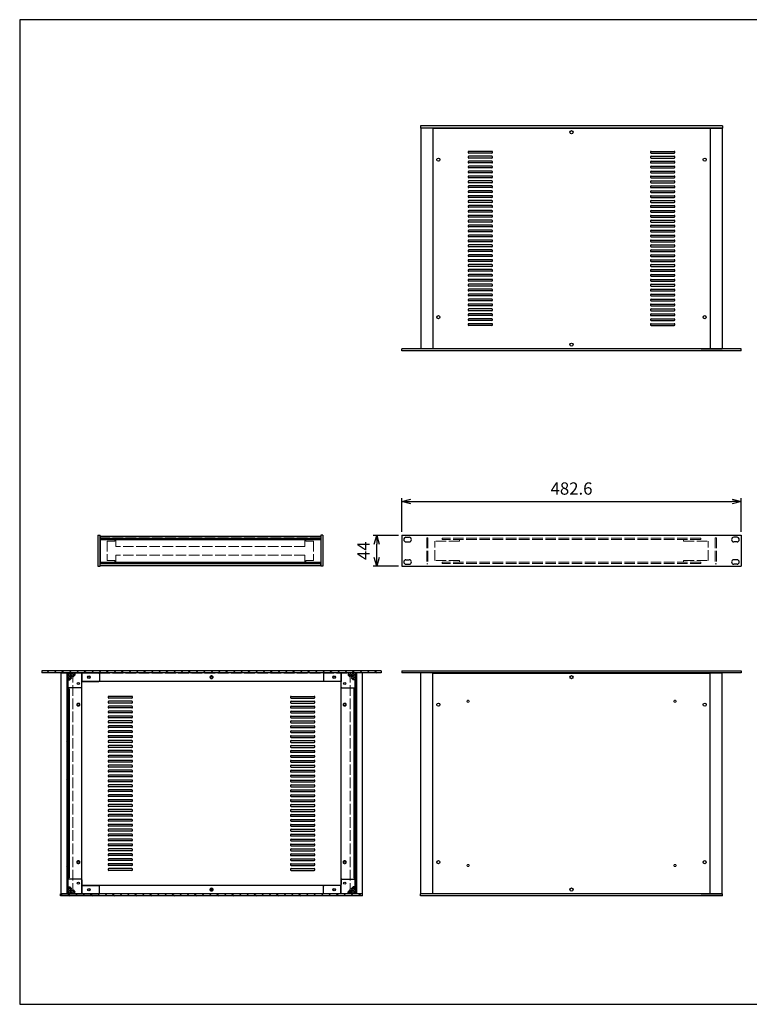
# Model space of a CAD drawing. Units: millimetres. Extents: x 0 to 2015, y 0 to 1400.
# Drawn here: x 0 to 1038, y 0 to 1400 of the extents above; entities that cross this region are included whole.
import ezdxf

# ---------------------------------------------------------------- set-up
doc = ezdxf.new("R2010")
doc.units = ezdxf.units.MM
doc.header["$LTSCALE"] = 5
doc.linetypes.add('AM_ISO02W050x2', pattern=[3.75, 3, -0.75])
for name, color, linetype, lineweight in [('AM_5', 3, 'Continuous', 25), ('AM_8', 1, 'Continuous', 25), ('側板', 7, 'Continuous', 25), ('側板0', 7, 'AM_ISO02W050x2', 13), ('固定金具', 6, 'Continuous', 25), ('固定金具0', 6, 'AM_ISO02W050x2', 13), ('天板', 3, 'Continuous', 25), ('天板0', 3, 'AM_ISO02W050x2', 13), ('底板', 4, 'Continuous', 25), ('底板0', 4, 'AM_ISO02W050x2', 13), ('底板2', 6, 'AM_ISO02W050x2', 13), ('ﾌﾚｰﾑ', 2, 'Continuous', 25), ('ﾌﾚｰﾑ0', 2, 'AM_ISO02W050x2', 13), ('ﾌﾛﾝﾄﾊﾟﾈﾙ', 7, 'Continuous', 25), ('ﾌﾛﾝﾄﾊﾟﾈﾙ0', 7, 'AM_ISO02W050x2', 13), ('ﾘﾔﾊﾟﾈﾙ', 5, 'Continuous', 25), ('ﾘﾔﾊﾟﾈﾙ0', 5, 'AM_ISO02W050x2', 13)]:
    doc.layers.add(name, color=color, linetype=linetype, lineweight=lineweight)
doc.styles.get("Standard").update_dxf_attribs({"font": 'ISOCP.SHX', "bigfont": 'EXTFONT.SHX'})
doc.dimstyles.new('AM_ISO$0', dxfattribs={"dimtxt": 3.5, "dimasz": 2.5, "dimexe": 1, "dimexo": 1, "dimgap": 1.5, "dimtad": 1, "dimdsep": 46, "dimtxsty": 'Standard', "dimblk": 'OPEN30', "dimcen": 0, "dimclrd": 256, "dimclre": 256, "dimclrt": 2, "dimadec": 0, "dimazin": 2, "dimtp": 0.1, "dimtm": 0.1, "dimtfac": 0.71, "dimtmove": 0, "dimatfit": 3, "dimldrblk": 'OPEN30', "dimfxl": 0, "dimlwd": -1, "dimlwe": -1, "dimarcsym": 0})
pattern_1 = [(315, (-66.6208, 1140.9024), (-1.767767, -1.767767), []), (225, (-66.6208, 1140.9024), (-1.767767, 1.767767), [])]
pattern_2 = [(315, (-66.6208, 1300.9024), (-1.767767, -1.767767), []), (225, (-66.6208, 1300.9024), (-1.767767, 1.767767), [])]
pattern_3 = [(45, (-66.621, 1140.902), (-8.83883, 8.83883), [])]

# ---------------------------------------------------------------- blocks, each defined once
blk = doc.blocks.new('TK-A3')
for p, q in [((359, 280), (359, 275)), ((359, 275), (403, 275))]:
    blk.add_line(p, q)
blk.add_lwpolyline([(0, 0), (403, 0), (403, 280), (0, 280)], close=True)
at = {"insert": (402.36, 276.11), "char_height": 2.5, "width": 43.0784, "attachment_point": 9}
blk.add_mtext('(文書番号：TY-34)2008.02.08', dxfattribs=at)
blk = doc.blocks.new('_Open30')
at = {"color": 0, "linetype": 'ByBlock', "lineweight": -2}
for p, q in [((-1, 0.27), (0, 0)), ((0, 0), (-1, -0.27)), ((0, 0), (-1, 0))]:
    blk.add_line(p, q, dxfattribs=at)
blk = doc.blocks.new('*D11')
at = {"layer": 'AM_5', "transparency": 16777216}
for p, q in [((539, 666.8), (503, 666.8)), ((508, 635.3), (508, 654.3)), ((539, 622.8), (503, 622.8))]:
    blk.add_line(p, q, dxfattribs=at)
at = {"layer": 'Defpoints', "color": 0, "transparency": 16777216}
for p in [(508, 666.8), (544, 666.8), (544, 622.8)]:
    blk.add_point(p, dxfattribs=at)
at = {"layer": 'AM_5', "transparency": 16777216, "xscale": 12.5, "yscale": 12.5, "zscale": 12.5}
for p, rotation in [((508, 666.8), 90), ((508, 622.8), 270)]:
    blk.add_blockref('_Open30', p, dxfattribs=dict(at, rotation=rotation))
at = {"layer": 'AM_5', "color": 2, "transparency": 16777216, "insert": (491.7, 644.8), "char_height": 17.5, "attachment_point": 5, "rotation": 90}
blk.add_mtext('44', dxfattribs=at)
blk = doc.blocks.new('*D18')
at = {"layer": 'AM_5', "transparency": 16777216}
for p, q in [((544, 671.8), (544, 719.8)), ((556.5, 714.8), (1014.1, 714.8)), ((1026.6, 671.8), (1026.6, 719.8))]:
    blk.add_line(p, q, dxfattribs=at)
at = {"layer": 'Defpoints', "color": 0, "transparency": 16777216}
for p in [(1026.6, 714.8), (544, 666.8), (1026.6, 666.8)]:
    blk.add_point(p, dxfattribs=at)
at = {"layer": 'AM_5', "transparency": 16777216, "xscale": 12.5, "yscale": 12.5, "zscale": 12.5, "rotation": 180}
blk.add_blockref('_Open30', (544, 714.8), dxfattribs=at)
at = {"layer": 'AM_5', "transparency": 16777216, "xscale": 12.5, "yscale": 12.5, "zscale": 12.5}
blk.add_blockref('_Open30', (1026.6, 714.8), dxfattribs=at)
at = {"layer": 'AM_5', "color": 2, "transparency": 16777216, "insert": (785.3, 731.1), "char_height": 17.5, "attachment_point": 5}
blk.add_mtext('482.6', dxfattribs=at)

msp = doc.modelspace()

# ---------------------------------------------------------------- hatches: boundary and pattern name
at = {"layer": 'AM_8'}
h = msp.add_hatch(dxfattribs=at)
h.set_pattern_fill('_U', color=256, scale=7.5, angle=45, style=0, pattern_type=0)
h.set_pattern_definition([(315, (-66.621, 1300.9024), (-5.3033, -5.3033), [])])
h.paths.add_polyline_path([(31.683, 474.126), (514.283, 474.126), (514.283, 471.126), (31.683, 471.126)])
h = msp.add_hatch(dxfattribs=at)
h.set_pattern_fill('_U', color=256, scale=12.5, angle=45, style=0, pattern_type=0)
h.set_pattern_definition(pattern_3)
h.paths.add_polyline_path([(66.933, 471.126), (66.933, 157.126), (68.433, 157.126), (68.433, 471.126)])
h = msp.add_hatch(dxfattribs=at)
h.set_pattern_fill('_U', color=256, scale=2.5, angle=45, style=0, double=1, pattern_type=0)
h.set_pattern_definition(pattern_2)
edge = h.paths.add_edge_path()
edge.add_line((78.483, 471.126), (78.483, 468.126))
edge.add_line((78.483, 468.126), (76.033, 465.676))
edge.add_line((76.033, 465.676), (75.233, 465.676))
edge.add_arc((73.933, 465.676), 1.3, 360, 630)
edge.add_line((73.933, 464.376), (73.933, 463.576))
edge.add_line((73.933, 463.576), (71.483, 461.126))
edge.add_line((71.483, 461.126), (68.483, 461.126))
edge.add_line((68.483, 461.126), (68.483, 471.126))
edge.add_line((68.483, 471.126), (78.483, 471.126))
h = msp.add_hatch(dxfattribs=at)
h.set_pattern_fill('_U', color=256, scale=2.5, angle=45, style=0, double=1, pattern_type=0)
h.set_pattern_definition(pattern_2)
edge = h.paths.add_edge_path()
edge.add_line((469.933, 465.676), (467.483, 468.126))
edge.add_line((467.483, 468.126), (467.483, 471.126))
edge.add_line((467.483, 471.126), (477.483, 471.126))
edge.add_line((477.483, 471.126), (477.483, 461.126))
edge.add_line((477.483, 461.126), (474.483, 461.126))
edge.add_line((474.483, 461.126), (472.033, 463.576))
edge.add_line((472.033, 463.576), (472.033, 464.376))
edge.add_arc((472.033, 465.676), 1.3, 270, 540)
edge.add_line((470.733, 465.676), (469.933, 465.676))
h = msp.add_hatch(dxfattribs=at)
h.set_pattern_fill('_U', color=256, scale=12.5, angle=45, style=0, pattern_type=0)
h.set_pattern_definition(pattern_3)
h.paths.add_polyline_path([(479.033, 157.126), (479.033, 471.126), (477.533, 471.126), (477.533, 157.126)])
h = msp.add_hatch(dxfattribs=at)
h.set_pattern_fill('_U', color=256, scale=7.5, angle=45, style=0, pattern_type=0)
h.set_pattern_definition([(315, (-66.621, 1140.9024), (-5.3033, -5.3033), [])])
h.paths.add_polyline_path([(57.983, 157.126), (58.483, 157.126), (433.483, 157.126), (457.483, 157.126), (487.983, 157.126), (487.983, 154.126), (57.983, 154.126)])
h = msp.add_hatch(dxfattribs=at)
h.set_pattern_fill('_U', color=256, scale=2.5, angle=45, style=0, double=1, pattern_type=0)
h.set_pattern_definition(pattern_1)
edge = h.paths.add_edge_path()
edge.add_line((71.483, 167.126), (73.933, 164.676))
edge.add_line((73.933, 164.676), (73.933, 163.876))
edge.add_arc((73.933, 162.576), 1.3, 90, 360)
edge.add_line((75.233, 162.576), (76.033, 162.576))
edge.add_line((76.033, 162.576), (78.483, 160.126))
edge.add_line((78.483, 160.126), (78.483, 157.126))
edge.add_line((78.483, 157.126), (68.483, 157.126))
edge.add_line((68.483, 157.126), (68.483, 167.126))
edge.add_line((68.483, 167.126), (71.483, 167.126))
h = msp.add_hatch(dxfattribs=at)
h.set_pattern_fill('_U', color=256, scale=2.5, angle=45, style=0, double=1, pattern_type=0)
h.set_pattern_definition(pattern_1)
edge = h.paths.add_edge_path()
edge.add_arc((472.033, 162.576), 1.3, 180, 450)
edge.add_line((472.033, 163.876), (472.033, 164.676))
edge.add_line((472.033, 164.676), (474.483, 167.126))
edge.add_line((474.483, 167.126), (477.483, 167.126))
edge.add_line((477.483, 167.126), (477.483, 157.126))
edge.add_line((477.483, 157.126), (467.483, 157.126))
edge.add_line((467.483, 157.126), (467.483, 160.126))
edge.add_line((467.483, 160.126), (469.933, 162.576))
edge.add_line((469.933, 162.576), (470.733, 162.576))

# ---------------------------------------------------------------- linework, layer by layer
at = {"layer": '側板'}
for p, q in [((66.933, 471.126), (66.933, 157.126)), ((66.933, 471.126), (68.433, 471.126)), ((68.433, 471.126), (68.433, 157.126)), ((477.533, 471.126), (477.533, 157.126)), ((479.033, 471.126), (477.533, 471.126)), ((479.033, 471.126), (479.033, 157.126)), ((66.933, 157.126), (68.433, 157.126)), ((479.033, 157.126), (477.533, 157.126))]:
    msp.add_line(p, q, dxfattribs=at)
at = {"layer": '側板0'}
for p, q in [((428.323, 663.345), (114.323, 663.345)), ((428.323, 626.345), (114.323, 626.345))]:
    msp.add_line(p, q, dxfattribs=at)
at = {"layer": '固定金具'}
for p, q in [((114.323, 628.945), (114.323, 660.745)), ((68.483, 451.126), (68.483, 471.126)), ((68.483, 471.126), (112.483, 471.126)), ((71.483, 461.126), (73.933, 463.576)), ((73.933, 464.376), (73.933, 463.576)), ((75.233, 465.676), (76.033, 465.676)), ((76.033, 465.676), (78.483, 468.126)), ((78.483, 471.126), (78.483, 468.126)), ((113.483, 470.126), (113.483, 460.126)), ((432.483, 470.126), (432.483, 460.126)), ((477.483, 471.126), (433.483, 471.126)), ((467.483, 471.126), (467.483, 468.126)), ((469.933, 465.676), (467.483, 468.126)), ((470.733, 465.676), (469.933, 465.676)), ((472.033, 464.376), (472.033, 463.576)), ((474.483, 461.126), (472.033, 463.576)), ((477.483, 451.126), (477.483, 471.126)), ((68.483, 461.126), (71.483, 461.126)), ((87.483, 450.126), (69.483, 450.126)), ((88.483, 451.126), (88.483, 458.126)), ((89.483, 459.126), (112.483, 459.126)), ((456.483, 459.126), (433.483, 459.126)), ((457.483, 451.126), (457.483, 458.126)), ((458.483, 450.126), (476.483, 450.126)), ((477.483, 461.126), (474.483, 461.126)), ((68.483, 177.126), (68.483, 157.126)), ((87.483, 178.126), (69.483, 178.126)), ((88.483, 177.126), (88.483, 170.126)), ((89.483, 169.126), (112.483, 169.126)), ((113.483, 158.126), (113.483, 168.126)), ((432.483, 158.126), (432.483, 168.126)), ((456.483, 169.126), (433.483, 169.126)), ((457.483, 177.126), (457.483, 170.126)), ((458.483, 178.126), (476.483, 178.126)), ((477.483, 177.126), (477.483, 157.126)), ((68.483, 167.126), (71.483, 167.126)), ((68.483, 157.126), (112.483, 157.126)), ((71.483, 167.126), (73.933, 164.676)), ((73.933, 163.876), (73.933, 164.676)), ((75.233, 162.576), (76.033, 162.576)), ((76.033, 162.576), (78.483, 160.126)), ((78.483, 157.126), (78.483, 160.126)), ((477.483, 157.126), (433.483, 157.126)), ((469.933, 162.576), (467.483, 160.126)), ((467.483, 157.126), (467.483, 160.126)), ((470.733, 162.576), (469.933, 162.576)), ((474.483, 167.126), (472.033, 164.676)), ((472.033, 163.876), (472.033, 164.676)), ((477.483, 167.126), (474.483, 167.126))]:
    msp.add_line(p, q, dxfattribs=at)
for centre in [(98.483, 465.126), (447.483, 465.126), (83.483, 456.126), (462.483, 456.126), (83.483, 172.126), (462.483, 172.126), (98.483, 163.126), (447.483, 163.126)]:
    msp.add_circle(centre, 1.5, dxfattribs=at)
for centre, radius, start, end in [((73.933, 465.676), 1.3, 0, 270), ((112.483, 470.126), 1, 0, 90), ((433.483, 470.126), 1, 90, 180), ((472.033, 465.676), 1.3, 270, 180), ((69.483, 451.126), 1, 180, 270), ((87.483, 451.126), 1, 270, 0), ((89.483, 458.126), 1, 90, 180), ((112.483, 460.126), 1, 270, 0), ((433.483, 460.126), 1, 180, 270), ((456.483, 458.126), 1, 0, 90), ((458.483, 451.126), 1, 180, 270), ((476.483, 451.126), 1, 270, 0), ((69.483, 177.126), 1, 90, 180), ((87.483, 177.126), 1, 0, 90), ((89.483, 170.126), 1, 180, 270), ((112.483, 168.126), 1, 0, 90), ((433.483, 168.126), 1, 90, 180), ((456.483, 170.126), 1, 270, 0), ((458.483, 177.126), 1, 90, 180), ((476.483, 177.126), 1, 0, 90), ((73.933, 162.576), 1.3, 90, 0), ((112.483, 158.126), 1, 270, 0), ((433.483, 158.126), 1, 180, 270), ((472.033, 162.576), 1.3, 180, 90)]:
    msp.add_arc(centre, radius, start, end, dxfattribs=at)
at = {"layer": '固定金具0'}
for p, q in [((135.323, 658.745), (124.323, 658.745)), ((124.323, 658.745), (124.323, 630.945)), ((135.323, 660.745), (135.323, 658.745)), ((407.323, 660.745), (407.323, 658.745)), ((407.323, 658.745), (418.323, 658.745)), ((418.323, 658.745), (418.323, 630.945)), ((590.767, 630.945), (590.767, 658.745)), ((625.767, 658.745), (590.767, 658.745)), ((625.767, 658.745), (625.767, 660.745)), ((944.767, 658.745), (944.767, 660.745)), ((944.767, 658.745), (979.767, 658.745)), ((979.767, 630.945), (979.767, 658.745)), ((135.323, 630.945), (124.323, 630.945)), ((135.323, 628.945), (135.323, 630.945)), ((407.323, 628.945), (407.323, 630.945)), ((407.323, 630.945), (418.323, 630.945)), ((625.767, 630.945), (590.767, 630.945)), ((625.767, 630.945), (625.767, 628.945)), ((944.767, 630.945), (944.767, 628.945)), ((944.767, 630.945), (979.767, 630.945))]:
    msp.add_line(p, q, dxfattribs=at)
at = {"layer": '天板'}
for p, q in [((588.017, 1245.75), (982.517, 1245.75)), ((588.017, 1245.75), (588.017, 932.25)), ((982.517, 1245.75), (982.517, 932.25)), ((671.767, 1212.75), (639.267, 1212.75)), ((671.767, 1210.25), (639.267, 1210.25)), ((671.767, 1205.75), (639.267, 1205.75)), ((898.767, 1212.75), (931.267, 1212.75)), ((898.767, 1210.25), (931.267, 1210.25)), ((898.767, 1205.75), (931.267, 1205.75)), ((671.767, 1203.25), (639.267, 1203.25)), ((671.767, 1198.75), (639.267, 1198.75)), ((671.767, 1196.25), (639.267, 1196.25)), ((671.767, 1191.75), (639.267, 1191.75)), ((898.767, 1203.25), (931.267, 1203.25)), ((898.767, 1198.75), (931.267, 1198.75)), ((898.767, 1196.25), (931.267, 1196.25)), ((898.767, 1191.75), (931.267, 1191.75)), ((671.767, 1189.25), (639.267, 1189.25)), ((671.767, 1184.75), (639.267, 1184.75)), ((671.767, 1182.25), (639.267, 1182.25)), ((671.767, 1177.75), (639.267, 1177.75)), ((898.767, 1189.25), (931.267, 1189.25)), ((898.767, 1184.75), (931.267, 1184.75)), ((898.767, 1182.25), (931.267, 1182.25)), ((898.767, 1177.75), (931.267, 1177.75)), ((671.767, 1175.25), (639.267, 1175.25)), ((671.767, 1170.75), (639.267, 1170.75)), ((671.767, 1168.25), (639.267, 1168.25)), ((671.767, 1163.75), (639.267, 1163.75)), ((898.767, 1175.25), (931.267, 1175.25)), ((898.767, 1170.75), (931.267, 1170.75)), ((898.767, 1168.25), (931.267, 1168.25)), ((898.767, 1163.75), (931.267, 1163.75)), ((671.767, 1161.25), (639.267, 1161.25)), ((671.767, 1156.75), (639.267, 1156.75)), ((671.767, 1154.25), (639.267, 1154.25)), ((671.767, 1149.75), (639.267, 1149.75)), ((898.767, 1161.25), (931.267, 1161.25)), ((898.767, 1156.75), (931.267, 1156.75)), ((898.767, 1154.25), (931.267, 1154.25)), ((898.767, 1149.75), (931.267, 1149.75)), ((671.767, 1147.25), (639.267, 1147.25)), ((671.767, 1142.75), (639.267, 1142.75)), ((671.767, 1140.25), (639.267, 1140.25)), ((671.767, 1135.75), (639.267, 1135.75)), ((898.767, 1147.25), (931.267, 1147.25)), ((898.767, 1142.75), (931.267, 1142.75)), ((898.767, 1140.25), (931.267, 1140.25)), ((898.767, 1135.75), (931.267, 1135.75)), ((671.767, 1133.25), (639.267, 1133.25)), ((671.767, 1128.75), (639.267, 1128.75)), ((671.767, 1126.25), (639.267, 1126.25)), ((671.767, 1121.75), (639.267, 1121.75)), ((898.767, 1133.25), (931.267, 1133.25)), ((898.767, 1128.75), (931.267, 1128.75)), ((898.767, 1126.25), (931.267, 1126.25)), ((898.767, 1121.75), (931.267, 1121.75)), ((671.767, 1119.25), (639.267, 1119.25)), ((671.767, 1114.75), (639.267, 1114.75)), ((671.767, 1112.25), (639.267, 1112.25)), ((671.767, 1107.75), (639.267, 1107.75)), ((898.767, 1119.25), (931.267, 1119.25)), ((898.767, 1114.75), (931.267, 1114.75)), ((898.767, 1112.25), (931.267, 1112.25)), ((898.767, 1107.75), (931.267, 1107.75)), ((671.767, 1105.25), (639.267, 1105.25)), ((671.767, 1100.75), (639.267, 1100.75)), ((671.767, 1098.25), (639.267, 1098.25)), ((671.767, 1093.75), (639.267, 1093.75)), ((898.767, 1105.25), (931.267, 1105.25)), ((898.767, 1100.75), (931.267, 1100.75)), ((898.767, 1098.25), (931.267, 1098.25)), ((898.767, 1093.75), (931.267, 1093.75)), ((671.767, 1091.25), (639.267, 1091.25)), ((671.767, 1086.75), (639.267, 1086.75)), ((671.767, 1084.25), (639.267, 1084.25)), ((671.767, 1079.75), (639.267, 1079.75)), ((898.767, 1091.25), (931.267, 1091.25)), ((898.767, 1086.75), (931.267, 1086.75)), ((898.767, 1084.25), (931.267, 1084.25)), ((898.767, 1079.75), (931.267, 1079.75)), ((671.767, 1077.25), (639.267, 1077.25)), ((671.767, 1072.75), (639.267, 1072.75)), ((671.767, 1070.25), (639.267, 1070.25)), ((671.767, 1065.75), (639.267, 1065.75)), ((898.767, 1077.25), (931.267, 1077.25)), ((898.767, 1072.75), (931.267, 1072.75)), ((898.767, 1070.25), (931.267, 1070.25)), ((898.767, 1065.75), (931.267, 1065.75)), ((671.767, 1063.25), (639.267, 1063.25)), ((671.767, 1058.75), (639.267, 1058.75)), ((671.767, 1056.25), (639.267, 1056.25)), ((671.767, 1051.75), (639.267, 1051.75)), ((898.767, 1063.25), (931.267, 1063.25)), ((898.767, 1058.75), (931.267, 1058.75)), ((898.767, 1056.25), (931.267, 1056.25)), ((898.767, 1051.75), (931.267, 1051.75)), ((671.767, 1049.25), (639.267, 1049.25)), ((671.767, 1044.75), (639.267, 1044.75)), ((671.767, 1042.25), (639.267, 1042.25)), ((671.767, 1037.75), (639.267, 1037.75)), ((898.767, 1049.25), (931.267, 1049.25)), ((898.767, 1044.75), (931.267, 1044.75)), ((898.767, 1042.25), (931.267, 1042.25)), ((898.767, 1037.75), (931.267, 1037.75)), ((671.767, 1035.25), (639.267, 1035.25)), ((671.767, 1030.75), (639.267, 1030.75)), ((671.767, 1028.25), (639.267, 1028.25)), ((671.767, 1023.75), (639.267, 1023.75)), ((898.767, 1035.25), (931.267, 1035.25)), ((898.767, 1030.75), (931.267, 1030.75)), ((898.767, 1028.25), (931.267, 1028.25)), ((898.767, 1023.75), (931.267, 1023.75)), ((671.767, 1021.25), (639.267, 1021.25)), ((671.767, 1016.75), (639.267, 1016.75)), ((671.767, 1014.25), (639.267, 1014.25)), ((671.767, 1009.75), (639.267, 1009.75)), ((898.767, 1021.25), (931.267, 1021.25)), ((898.767, 1016.75), (931.267, 1016.75)), ((898.767, 1014.25), (931.267, 1014.25)), ((898.767, 1009.75), (931.267, 1009.75)), ((671.767, 1007.25), (639.267, 1007.25)), ((671.767, 1002.75), (639.267, 1002.75)), ((671.767, 1000.25), (639.267, 1000.25)), ((671.767, 995.75), (639.267, 995.75)), ((898.767, 1007.25), (931.267, 1007.25)), ((898.767, 1002.75), (931.267, 1002.75)), ((898.767, 1000.25), (931.267, 1000.25)), ((898.767, 995.75), (931.267, 995.75)), ((671.767, 993.25), (639.267, 993.25)), ((671.767, 988.75), (639.267, 988.75)), ((671.767, 986.25), (639.267, 986.25)), ((671.767, 981.75), (639.267, 981.75)), ((898.767, 993.25), (931.267, 993.25)), ((898.767, 988.75), (931.267, 988.75)), ((898.767, 986.25), (931.267, 986.25)), ((898.767, 981.75), (931.267, 981.75)), ((671.767, 979.25), (639.267, 979.25)), ((671.767, 974.75), (639.267, 974.75)), ((671.767, 972.25), (639.267, 972.25)), ((671.767, 967.75), (639.267, 967.75)), ((898.767, 979.25), (931.267, 979.25)), ((898.767, 974.75), (931.267, 974.75)), ((898.767, 972.25), (931.267, 972.25)), ((898.767, 967.75), (931.267, 967.75)), ((671.767, 965.25), (639.267, 965.25)), ((898.767, 965.25), (931.267, 965.25)), ((588.017, 932.25), (982.517, 932.25)), ((159.483, 437.876), (126.983, 437.876)), ((159.483, 435.376), (126.983, 435.376)), ((386.483, 437.876), (418.983, 437.876)), ((386.483, 435.376), (418.983, 435.376)), ((159.483, 430.876), (126.983, 430.876)), ((159.483, 428.376), (126.983, 428.376)), ((159.483, 423.876), (126.983, 423.876)), ((159.483, 421.376), (126.983, 421.376)), ((386.483, 430.876), (418.983, 430.876)), ((386.483, 428.376), (418.983, 428.376)), ((386.483, 423.876), (418.983, 423.876)), ((386.483, 421.376), (418.983, 421.376)), ((159.483, 416.876), (126.983, 416.876)), ((159.483, 414.376), (126.983, 414.376)), ((159.483, 409.876), (126.983, 409.876)), ((159.483, 407.376), (126.983, 407.376)), ((386.483, 416.876), (418.983, 416.876)), ((386.483, 414.376), (418.983, 414.376)), ((386.483, 409.876), (418.983, 409.876)), ((386.483, 407.376), (418.983, 407.376)), ((159.483, 402.876), (126.983, 402.876)), ((159.483, 400.376), (126.983, 400.376)), ((159.483, 395.876), (126.983, 395.876)), ((159.483, 393.376), (126.983, 393.376)), ((386.483, 402.876), (418.983, 402.876)), ((386.483, 400.376), (418.983, 400.376)), ((386.483, 395.876), (418.983, 395.876)), ((386.483, 393.376), (418.983, 393.376)), ((159.483, 388.876), (126.983, 388.876)), ((159.483, 386.376), (126.983, 386.376)), ((159.483, 381.876), (126.983, 381.876)), ((159.483, 379.376), (126.983, 379.376)), ((386.483, 388.876), (418.983, 388.876)), ((386.483, 386.376), (418.983, 386.376)), ((386.483, 381.876), (418.983, 381.876)), ((386.483, 379.376), (418.983, 379.376)), ((159.483, 374.876), (126.983, 374.876)), ((159.483, 372.376), (126.983, 372.376)), ((159.483, 367.876), (126.983, 367.876)), ((159.483, 365.376), (126.983, 365.376)), ((386.483, 374.876), (418.983, 374.876)), ((386.483, 372.376), (418.983, 372.376)), ((386.483, 367.876), (418.983, 367.876)), ((386.483, 365.376), (418.983, 365.376)), ((159.483, 360.876), (126.983, 360.876)), ((159.483, 358.376), (126.983, 358.376)), ((159.483, 353.876), (126.983, 353.876)), ((159.483, 351.376), (126.983, 351.376)), ((386.483, 360.876), (418.983, 360.876)), ((386.483, 358.376), (418.983, 358.376)), ((386.483, 353.876), (418.983, 353.876)), ((386.483, 351.376), (418.983, 351.376)), ((159.483, 346.876), (126.983, 346.876)), ((159.483, 344.376), (126.983, 344.376)), ((159.483, 339.876), (126.983, 339.876)), ((159.483, 337.376), (126.983, 337.376)), ((386.483, 346.876), (418.983, 346.876)), ((386.483, 344.376), (418.983, 344.376)), ((386.483, 339.876), (418.983, 339.876)), ((386.483, 337.376), (418.983, 337.376)), ((159.483, 332.876), (126.983, 332.876)), ((159.483, 330.376), (126.983, 330.376)), ((159.483, 325.876), (126.983, 325.876)), ((159.483, 323.376), (126.983, 323.376)), ((386.483, 332.876), (418.983, 332.876)), ((386.483, 330.376), (418.983, 330.376)), ((386.483, 325.876), (418.983, 325.876)), ((386.483, 323.376), (418.983, 323.376)), ((159.483, 318.876), (126.983, 318.876)), ((159.483, 316.376), (126.983, 316.376)), ((159.483, 311.876), (126.983, 311.876)), ((159.483, 309.376), (126.983, 309.376)), ((386.483, 318.876), (418.983, 318.876)), ((386.483, 316.376), (418.983, 316.376)), ((386.483, 311.876), (418.983, 311.876)), ((386.483, 309.376), (418.983, 309.376)), ((159.483, 304.876), (126.983, 304.876)), ((159.483, 302.376), (126.983, 302.376)), ((159.483, 297.876), (126.983, 297.876)), ((159.483, 295.376), (126.983, 295.376)), ((386.483, 304.876), (418.983, 304.876)), ((386.483, 302.376), (418.983, 302.376)), ((386.483, 297.876), (418.983, 297.876)), ((386.483, 295.376), (418.983, 295.376)), ((159.483, 290.876), (126.983, 290.876)), ((159.483, 288.376), (126.983, 288.376)), ((159.483, 283.876), (126.983, 283.876)), ((159.483, 281.376), (126.983, 281.376)), ((386.483, 290.876), (418.983, 290.876)), ((386.483, 288.376), (418.983, 288.376)), ((386.483, 283.876), (418.983, 283.876)), ((386.483, 281.376), (418.983, 281.376)), ((159.483, 276.876), (126.983, 276.876)), ((159.483, 274.376), (126.983, 274.376)), ((159.483, 269.876), (126.983, 269.876)), ((159.483, 267.376), (126.983, 267.376)), ((386.483, 276.876), (418.983, 276.876)), ((386.483, 274.376), (418.983, 274.376)), ((386.483, 269.876), (418.983, 269.876)), ((386.483, 267.376), (418.983, 267.376)), ((159.483, 262.876), (126.983, 262.876)), ((159.483, 260.376), (126.983, 260.376)), ((159.483, 255.876), (126.983, 255.876)), ((159.483, 253.376), (126.983, 253.376)), ((386.483, 262.876), (418.983, 262.876)), ((386.483, 260.376), (418.983, 260.376)), ((386.483, 255.876), (418.983, 255.876)), ((386.483, 253.376), (418.983, 253.376)), ((159.483, 248.876), (126.983, 248.876)), ((159.483, 246.376), (126.983, 246.376)), ((159.483, 241.876), (126.983, 241.876)), ((159.483, 239.376), (126.983, 239.376)), ((386.483, 248.876), (418.983, 248.876)), ((386.483, 246.376), (418.983, 246.376)), ((386.483, 241.876), (418.983, 241.876)), ((386.483, 239.376), (418.983, 239.376)), ((159.483, 234.876), (126.983, 234.876)), ((159.483, 232.376), (126.983, 232.376)), ((159.483, 227.876), (126.983, 227.876)), ((159.483, 225.376), (126.983, 225.376)), ((386.483, 234.876), (418.983, 234.876)), ((386.483, 232.376), (418.983, 232.376)), ((386.483, 227.876), (418.983, 227.876)), ((386.483, 225.376), (418.983, 225.376)), ((159.483, 220.876), (126.983, 220.876)), ((159.483, 218.376), (126.983, 218.376)), ((159.483, 213.876), (126.983, 213.876)), ((159.483, 211.376), (126.983, 211.376)), ((386.483, 220.876), (418.983, 220.876)), ((386.483, 218.376), (418.983, 218.376)), ((386.483, 213.876), (418.983, 213.876)), ((386.483, 211.376), (418.983, 211.376)), ((159.483, 206.876), (126.983, 206.876)), ((159.483, 204.376), (126.983, 204.376)), ((159.483, 199.876), (126.983, 199.876)), ((159.483, 197.376), (126.983, 197.376)), ((386.483, 206.876), (418.983, 206.876)), ((386.483, 204.376), (418.983, 204.376)), ((386.483, 199.876), (418.983, 199.876)), ((386.483, 197.376), (418.983, 197.376)), ((159.483, 192.876), (126.983, 192.876)), ((159.483, 190.376), (126.983, 190.376)), ((386.483, 192.876), (418.983, 192.876)), ((386.483, 190.376), (418.983, 190.376))]:
    msp.add_line(p, q, dxfattribs=at)
for centre in [(785.267, 1240), (595.766, 1201), (974.767, 1201), (595.766, 977), (974.767, 977), (785.267, 938)]:
    msp.add_circle(centre, 2.25, dxfattribs=at)
for centre, start, end in [((639.267, 1211.5), 90, 270), ((639.267, 1204.5), 90, 270), ((671.767, 1211.5), 270, 90), ((671.767, 1204.5), 270, 90), ((898.767, 1211.5), 90, 270), ((898.767, 1204.5), 90, 270), ((931.267, 1211.5), 270, 90), ((931.267, 1204.5), 270, 90), ((639.267, 1197.5), 90, 270), ((639.267, 1190.5), 90, 270), ((671.767, 1197.5), 270, 90), ((671.767, 1190.5), 270, 90), ((898.767, 1197.5), 90, 270), ((898.767, 1190.5), 90, 270), ((931.267, 1197.5), 270, 90), ((931.267, 1190.5), 270, 90), ((639.267, 1183.5), 90, 270), ((639.267, 1176.5), 90, 270), ((671.767, 1183.5), 270, 90), ((671.767, 1176.5), 270, 90), ((898.767, 1183.5), 90, 270), ((898.767, 1176.5), 90, 270), ((931.267, 1183.5), 270, 90), ((931.267, 1176.5), 270, 90), ((639.267, 1169.5), 90, 270), ((639.267, 1162.5), 90, 270), ((671.767, 1169.5), 270, 90), ((671.767, 1162.5), 270, 90), ((898.767, 1169.5), 90, 270), ((898.767, 1162.5), 90, 270), ((931.267, 1169.5), 270, 90), ((931.267, 1162.5), 270, 90), ((639.267, 1155.5), 90, 270), ((639.267, 1148.5), 90, 270), ((671.767, 1155.5), 270, 90), ((671.767, 1148.5), 270, 90), ((898.767, 1155.5), 90, 270), ((898.767, 1148.5), 90, 270), ((931.267, 1155.5), 270, 90), ((931.267, 1148.5), 270, 90), ((639.267, 1141.5), 90, 270), ((639.267, 1134.5), 90, 270), ((671.767, 1141.5), 270, 90), ((671.767, 1134.5), 270, 90), ((898.767, 1141.5), 90, 270), ((898.767, 1134.5), 90, 270), ((931.267, 1141.5), 270, 90), ((931.267, 1134.5), 270, 90), ((639.267, 1127.5), 90, 270), ((639.267, 1120.5), 90, 270), ((671.767, 1127.5), 270, 90), ((671.767, 1120.5), 270, 90), ((898.767, 1127.5), 90, 270), ((898.767, 1120.5), 90, 270), ((931.267, 1127.5), 270, 90), ((931.267, 1120.5), 270, 90), ((639.267, 1113.5), 90, 270), ((639.267, 1106.5), 90, 270), ((671.767, 1113.5), 270, 90), ((671.767, 1106.5), 270, 90), ((898.767, 1113.5), 90, 270), ((898.767, 1106.5), 90, 270), ((931.267, 1113.5), 270, 90), ((931.267, 1106.5), 270, 90), ((639.267, 1099.5), 90, 270), ((639.267, 1092.5), 90, 270), ((671.767, 1099.5), 270, 90), ((671.767, 1092.5), 270, 90), ((898.767, 1099.5), 90, 270), ((898.767, 1092.5), 90, 270), ((931.267, 1099.5), 270, 90), ((931.267, 1092.5), 270, 90), ((639.267, 1085.5), 90, 270), ((639.267, 1078.5), 90, 270), ((671.767, 1085.5), 270, 90), ((671.767, 1078.5), 270, 90), ((898.767, 1085.5), 90, 270), ((898.767, 1078.5), 90, 270), ((931.267, 1085.5), 270, 90), ((931.267, 1078.5), 270, 90), ((639.267, 1071.5), 90, 270), ((639.267, 1064.5), 90, 270), ((671.767, 1071.5), 270, 90), ((671.767, 1064.5), 270, 90), ((898.767, 1071.5), 90, 270), ((898.767, 1064.5), 90, 270), ((931.267, 1071.5), 270, 90), ((931.267, 1064.5), 270, 90), ((639.267, 1057.5), 90, 270), ((639.267, 1050.5), 90, 270), ((671.767, 1057.5), 270, 90), ((671.767, 1050.5), 270, 90), ((898.767, 1057.5), 90, 270), ((898.767, 1050.5), 90, 270), ((931.267, 1057.5), 270, 90), ((931.267, 1050.5), 270, 90), ((639.267, 1043.5), 90, 270), ((639.267, 1036.5), 90, 270), ((671.767, 1043.5), 270, 90), ((671.767, 1036.5), 270, 90), ((898.767, 1043.5), 90, 270), ((898.767, 1036.5), 90, 270), ((931.267, 1043.5), 270, 90), ((931.267, 1036.5), 270, 90), ((639.267, 1029.5), 90, 270), ((639.267, 1022.5), 90, 270), ((671.767, 1029.5), 270, 90), ((671.767, 1022.5), 270, 90), ((898.767, 1029.5), 90, 270), ((898.767, 1022.5), 90, 270), ((931.267, 1029.5), 270, 90), ((931.267, 1022.5), 270, 90), ((639.267, 1015.5), 90, 270), ((639.267, 1008.5), 90, 270), ((671.767, 1015.5), 270, 90), ((671.767, 1008.5), 270, 90), ((898.767, 1015.5), 90, 270), ((898.767, 1008.5), 90, 270), ((931.267, 1015.5), 270, 90), ((931.267, 1008.5), 270, 90), ((639.267, 1001.5), 90, 270), ((639.267, 994.5), 90, 270), ((671.767, 1001.5), 270, 90), ((671.767, 994.5), 270, 90), ((898.767, 1001.5), 90, 270), ((898.767, 994.5), 90, 270), ((931.267, 1001.5), 270, 90), ((931.267, 994.5), 270, 90), ((639.267, 987.5), 90, 270), ((639.267, 980.5), 90, 270), ((671.767, 987.5), 270, 90), ((671.767, 980.5), 270, 90), ((898.767, 987.5), 90, 270), ((898.767, 980.5), 90, 270), ((931.267, 987.5), 270, 90), ((931.267, 980.5), 270, 90), ((639.267, 973.5), 90, 270), ((639.267, 966.5), 90, 270), ((671.767, 973.5), 270, 90), ((671.767, 966.5), 270, 90), ((898.767, 973.5), 90, 270), ((898.767, 966.5), 90, 270), ((931.267, 973.5), 270, 90), ((931.267, 966.5), 270, 90), ((126.983, 436.626), 90, 270), ((159.483, 436.626), 270, 90), ((386.483, 436.626), 90, 270), ((418.983, 436.626), 270, 90), ((126.983, 429.626), 90, 270), ((126.983, 422.626), 90, 270), ((159.483, 429.626), 270, 90), ((159.483, 422.626), 270, 90), ((386.483, 429.626), 90, 270), ((386.483, 422.626), 90, 270), ((418.983, 429.626), 270, 90), ((418.983, 422.626), 270, 90), ((126.983, 415.626), 90, 270), ((126.983, 408.626), 90, 270), ((159.483, 415.626), 270, 90), ((159.483, 408.626), 270, 90), ((386.483, 415.626), 90, 270), ((386.483, 408.626), 90, 270), ((418.983, 415.626), 270, 90), ((418.983, 408.626), 270, 90), ((126.983, 401.626), 90, 270), ((126.983, 394.626), 90, 270), ((159.483, 401.626), 270, 90), ((159.483, 394.626), 270, 90), ((386.483, 401.626), 90, 270), ((386.483, 394.626), 90, 270), ((418.983, 401.626), 270, 90), ((418.983, 394.626), 270, 90), ((126.983, 387.626), 90, 270), ((126.983, 380.626), 90, 270), ((159.483, 387.626), 270, 90), ((159.483, 380.626), 270, 90), ((386.483, 387.626), 90, 270), ((386.483, 380.626), 90, 270), ((418.983, 387.626), 270, 90), ((418.983, 380.626), 270, 90), ((126.983, 373.626), 90, 270), ((126.983, 366.626), 90, 270), ((159.483, 373.626), 270, 90), ((159.483, 366.626), 270, 90), ((386.483, 373.626), 90, 270), ((386.483, 366.626), 90, 270), ((418.983, 373.626), 270, 90), ((418.983, 366.626), 270, 90), ((126.983, 359.626), 90, 270), ((126.983, 352.626), 90, 270), ((159.483, 359.626), 270, 90), ((159.483, 352.626), 270, 90), ((386.483, 359.626), 90, 270), ((386.483, 352.626), 90, 270), ((418.983, 359.626), 270, 90), ((418.983, 352.626), 270, 90), ((126.983, 345.626), 90, 270), ((126.983, 338.626), 90, 270), ((159.483, 345.626), 270, 90), ((159.483, 338.626), 270, 90), ((386.483, 345.626), 90, 270), ((386.483, 338.626), 90, 270), ((418.983, 345.626), 270, 90), ((418.983, 338.626), 270, 90), ((126.983, 331.626), 90, 270), ((126.983, 324.626), 90, 270), ((159.483, 331.626), 270, 90), ((159.483, 324.626), 270, 90), ((386.483, 331.626), 90, 270), ((386.483, 324.626), 90, 270), ((418.983, 331.626), 270, 90), ((418.983, 324.626), 270, 90), ((126.983, 317.626), 90, 270), ((126.983, 310.626), 90, 270), ((159.483, 317.626), 270, 90), ((159.483, 310.626), 270, 90), ((386.483, 317.626), 90, 270), ((386.483, 310.626), 90, 270), ((418.983, 317.626), 270, 90), ((418.983, 310.626), 270, 90), ((126.983, 303.626), 90, 270), ((126.983, 296.626), 90, 270), ((159.483, 303.626), 270, 90), ((159.483, 296.626), 270, 90), ((386.483, 303.626), 90, 270), ((386.483, 296.626), 90, 270), ((418.983, 303.626), 270, 90), ((418.983, 296.626), 270, 90), ((126.983, 289.626), 90, 270), ((126.983, 282.626), 90, 270), ((159.483, 289.626), 270, 90), ((159.483, 282.626), 270, 90), ((386.483, 289.626), 90, 270), ((386.483, 282.626), 90, 270), ((418.983, 289.626), 270, 90), ((418.983, 282.626), 270, 90), ((126.983, 275.626), 90, 270), ((126.983, 268.626), 90, 270), ((159.483, 275.626), 270, 90), ((159.483, 268.626), 270, 90), ((386.483, 275.626), 90, 270), ((386.483, 268.626), 90, 270), ((418.983, 275.626), 270, 90), ((418.983, 268.626), 270, 90), ((126.983, 261.626), 90, 270), ((126.983, 254.626), 90, 270), ((159.483, 261.626), 270, 90), ((159.483, 254.626), 270, 90), ((386.483, 261.626), 90, 270), ((386.483, 254.626), 90, 270), ((418.983, 261.626), 270, 90), ((418.983, 254.626), 270, 90), ((126.983, 247.626), 90, 270), ((126.983, 240.626), 90, 270), ((159.483, 247.626), 270, 90), ((159.483, 240.626), 270, 90), ((386.483, 247.626), 90, 270), ((386.483, 240.626), 90, 270), ((418.983, 247.626), 270, 90), ((418.983, 240.626), 270, 90), ((126.983, 233.626), 90, 270), ((126.983, 226.626), 90, 270), ((159.483, 233.626), 270, 90), ((159.483, 226.626), 270, 90), ((386.483, 233.626), 90, 270), ((386.483, 226.626), 90, 270), ((418.983, 233.626), 270, 90), ((418.983, 226.626), 270, 90), ((126.983, 219.626), 90, 270), ((126.983, 212.626), 90, 270), ((159.483, 219.626), 270, 90), ((159.483, 212.626), 270, 90), ((386.483, 219.626), 90, 270), ((386.483, 212.626), 90, 270), ((418.983, 219.626), 270, 90), ((418.983, 212.626), 270, 90), ((126.983, 205.626), 90, 270), ((126.983, 198.626), 90, 270), ((159.483, 205.626), 270, 90), ((159.483, 198.626), 270, 90), ((386.483, 205.626), 90, 270), ((386.483, 198.626), 90, 270), ((418.983, 205.626), 270, 90), ((418.983, 198.626), 270, 90), ((126.983, 191.626), 90, 270), ((159.483, 191.626), 270, 90), ((386.483, 191.626), 90, 270), ((418.983, 191.626), 270, 90)]:
    msp.add_arc(centre, 1.25, start, end, dxfattribs=at)
at = {"layer": '天板0'}
for p, q in [((75.733, 470.876), (470.233, 470.876)), ((75.733, 157.376), (75.733, 470.876)), ((470.233, 157.376), (470.233, 470.876)), ((75.733, 157.376), (470.233, 157.376))]:
    msp.add_line(p, q, dxfattribs=at)
for centre in [(272.983, 465.126), (83.482, 426.126), (462.483, 426.126), (83.482, 202.126), (462.483, 202.126), (272.983, 163.126)]:
    msp.add_circle(centre, 2.25, dxfattribs=at)
at = {"layer": '底板'}
for p, q in [((588.017, 157.376), (588.017, 470.876)), ((588.017, 470.876), (982.517, 470.876)), ((982.517, 157.376), (982.517, 470.876)), ((588.017, 157.376), (982.517, 157.376))]:
    msp.add_line(p, q, dxfattribs=at)
for centre in [(785.267, 465.126), (595.766, 426.126), (974.767, 426.126), (595.766, 202.126), (974.767, 202.126), (785.267, 163.126)]:
    msp.add_circle(centre, 2.25, dxfattribs=at)
at = {"layer": '底板0'}
for centre in [(638.016, 430.876), (932.517, 430.876), (638.016, 197.376), (932.517, 197.376)]:
    msp.add_circle(centre, 1.5, dxfattribs=at)
at = {"layer": '底板2', "color": 1}
msp.add_circle((638.016, 430.876), 1.5, dxfattribs=at)
at = {"layer": 'ﾌﾚｰﾑ'}
for p, q in [((600.767, 1246), (570.767, 1246)), ((570.767, 1246), (570.767, 932)), ((587.767, 1246), (587.767, 932)), ((600.767, 1246), (600.767, 1245.75)), ((969.767, 1246), (969.767, 1245.75)), ((969.767, 1246), (999.767, 1246)), ((982.767, 1246), (982.767, 932)), ((999.767, 1246), (999.767, 932)), ((600.767, 932), (570.767, 932)), ((600.767, 932), (600.767, 932.25)), ((969.767, 932), (969.767, 932.25)), ((969.767, 932), (999.767, 932)), ((114.323, 665.845), (114.323, 662.845)), ((114.323, 665.845), (428.323, 665.845)), ((114.323, 662.845), (428.323, 662.845)), ((114.323, 660.845), (428.323, 660.845)), ((428.323, 665.845), (428.323, 660.845)), ((114.323, 628.845), (428.323, 628.845)), ((114.323, 623.845), (114.323, 626.845)), ((114.323, 626.845), (428.323, 626.845)), ((114.323, 623.845), (428.323, 623.845)), ((428.323, 623.845), (428.323, 628.845)), ((58.483, 471.126), (58.483, 157.126)), ((58.483, 471.126), (88.483, 471.126)), ((66.883, 471.126), (66.883, 157.126)), ((68.483, 157.126), (68.483, 471.126)), ((88.483, 157.126), (88.483, 471.126)), ((457.483, 157.126), (457.483, 471.126)), ((487.483, 471.126), (457.483, 471.126)), ((477.483, 157.126), (477.483, 471.126)), ((479.083, 471.126), (479.083, 157.126)), ((487.483, 471.126), (487.483, 157.126)), ((600.767, 471.126), (570.767, 471.126)), ((570.767, 157.126), (570.767, 471.126)), ((587.767, 157.126), (587.767, 471.126)), ((600.767, 471.126), (600.767, 470.876)), ((969.767, 471.126), (969.767, 470.876)), ((969.767, 471.126), (999.767, 471.126)), ((982.767, 157.126), (982.767, 471.126)), ((999.767, 157.126), (999.767, 471.126)), ((70.483, 448.626), (68.483, 448.626)), ((70.483, 448.626), (70.483, 179.626)), ((475.483, 448.626), (475.483, 179.626)), ((475.483, 448.626), (477.483, 448.626)), ((70.483, 179.626), (68.483, 179.626)), ((475.483, 179.626), (477.483, 179.626)), ((58.483, 157.126), (88.483, 157.126)), ((487.483, 157.126), (457.483, 157.126)), ((600.767, 157.126), (570.767, 157.126)), ((600.767, 157.126), (600.767, 157.376)), ((969.767, 157.126), (969.767, 157.376)), ((969.767, 157.126), (999.767, 157.126))]:
    msp.add_line(p, q, dxfattribs=at)
for centre in [(83.482, 426.126), (462.483, 426.126), (83.482, 202.126), (462.483, 202.126)]:
    msp.add_circle(centre, 1.5, dxfattribs=at)
at = {"layer": 'ﾌﾚｰﾑ0'}
for p, q in [((136.823, 650.845), (136.823, 660.845)), ((405.823, 650.845), (405.823, 660.845)), ((405.823, 650.845), (136.823, 650.845)), ((136.823, 638.845), (136.823, 628.845)), ((405.823, 638.845), (136.823, 638.845)), ((405.823, 638.845), (405.823, 628.845))]:
    msp.add_line(p, q, dxfattribs=at)
at = {"layer": 'ﾌﾛﾝﾄﾊﾟﾈﾙ'}
for p, q in [((543.967, 929), (543.967, 932)), ((1026.567, 932), (543.967, 932)), ((1026.567, 929), (543.967, 929)), ((1026.567, 929), (1026.567, 932)), ((431.323, 666.845), (428.323, 666.845)), ((428.323, 666.845), (428.323, 622.845)), ((431.323, 666.845), (431.323, 622.845)), ((543.967, 666.845), (1026.567, 666.845)), ((543.967, 666.845), (543.967, 622.845)), ((549.717, 663.995), (554.217, 663.995)), ((1020.817, 663.995), (1016.317, 663.995)), ((1026.567, 666.845), (1026.567, 622.845)), ((549.717, 657.495), (554.217, 657.495)), ((1020.817, 657.495), (1016.317, 657.495)), ((549.717, 632.195), (554.217, 632.195)), ((1020.817, 632.195), (1016.317, 632.195)), ((431.323, 622.845), (428.323, 622.845)), ((543.967, 622.845), (1026.567, 622.845)), ((549.717, 625.695), (554.217, 625.695)), ((1020.817, 625.695), (1016.317, 625.695)), ((514.283, 474.126), (31.683, 474.126)), ((31.683, 474.126), (31.683, 471.126)), ((514.283, 471.126), (31.683, 471.126)), ((88.483, 471.126), (88.483, 459.126)), ((457.483, 471.126), (457.483, 459.126)), ((514.283, 474.126), (514.283, 471.126)), ((543.967, 474.126), (1026.567, 474.126)), ((543.967, 474.126), (543.967, 471.126)), ((1026.567, 471.126), (543.967, 471.126)), ((1026.567, 474.126), (1026.567, 471.126)), ((457.483, 459.126), (88.483, 459.126))]:
    msp.add_line(p, q, dxfattribs=at)
for centre, radius in [((98.483, 465.126), 1.75), ((272.983, 465.126), 1.25), ((447.483, 465.126), 1.75)]:
    msp.add_circle(centre, radius, dxfattribs=at)
for centre, start, end in [((549.717, 660.745), 90, 270), ((554.217, 660.745), 270, 90), ((1016.317, 660.745), 90, 270), ((1020.817, 660.745), 270, 90), ((549.717, 628.945), 90, 270), ((554.217, 628.945), 270, 90), ((1016.317, 628.945), 90, 270), ((1020.817, 628.945), 270, 90)]:
    msp.add_arc(centre, 3.25, start, end, dxfattribs=at)
at = {"layer": 'ﾌﾛﾝﾄﾊﾟﾈﾙ0'}
for p, q in [((580.667, 663.345), (579.167, 663.345)), ((579.167, 663.345), (579.167, 626.345)), ((580.667, 663.345), (580.667, 626.345)), ((601.267, 662.845), (601.267, 660.845)), ((969.267, 662.845), (601.267, 662.845)), ((969.267, 660.845), (601.267, 660.845)), ((969.267, 662.845), (969.267, 660.845)), ((989.867, 663.345), (991.367, 663.345)), ((989.867, 663.345), (989.867, 626.345)), ((991.367, 663.345), (991.367, 626.345)), ((580.667, 626.345), (579.167, 626.345)), ((601.267, 626.845), (601.267, 628.845)), ((969.267, 628.845), (601.267, 628.845)), ((969.267, 626.845), (601.267, 626.845)), ((969.267, 626.845), (969.267, 628.845)), ((989.867, 626.345), (991.367, 626.345))]:
    msp.add_line(p, q, dxfattribs=at)
msp.add_circle((272.983, 465.126), 1.5, dxfattribs=at)
at = {"layer": 'ﾘﾔﾊﾟﾈﾙ'}
for p, q in [((570.267, 1249), (570.267, 1246)), ((1000.267, 1249), (570.267, 1249)), ((1000.267, 1246), (570.267, 1246)), ((1000.267, 1249), (1000.267, 1246)), ((111.323, 666.845), (114.323, 666.845)), ((111.323, 666.845), (111.323, 622.845)), ((114.323, 622.845), (114.323, 666.845)), ((114.323, 660.845), (114.323, 628.845)), ((111.323, 622.845), (114.323, 622.845)), ((456.983, 169.126), (88.983, 169.126)), ((88.983, 157.126), (88.983, 169.126)), ((456.983, 157.126), (456.983, 169.126)), ((57.983, 154.126), (57.983, 157.126)), ((487.983, 157.126), (57.983, 157.126)), ((487.983, 154.126), (57.983, 154.126)), ((487.983, 154.126), (487.983, 157.126)), ((1000.267, 157.126), (570.267, 157.126)), ((570.267, 154.126), (570.267, 157.126)), ((1000.267, 154.126), (570.267, 154.126)), ((1000.267, 154.126), (1000.267, 157.126))]:
    msp.add_line(p, q, dxfattribs=at)
for centre, radius in [((98.483, 163.126), 1.75), ((272.983, 163.126), 1.25), ((447.483, 163.126), 1.75)]:
    msp.add_circle(centre, radius, dxfattribs=at)
at = {"layer": 'ﾘﾔﾊﾟﾈﾙ0'}
msp.add_circle((272.983, 163.126), 1.5, dxfattribs=at)

# ---------------------------------------------------------------- block references
at = {"lineweight": 0, "xscale": 5, "yscale": 5, "zscale": 5}
msp.add_blockref('TK-A3', (0, 0), dxfattribs=at)

# ---------------------------------------------------------------- dimensions: what is measured, and where the dimension line sits
at = {"layer": 'AM_5'}
dim = msp.add_linear_dim(base=(1026.567, 714.845), p1=(543.967, 666.845), p2=(1026.567, 666.845), dimstyle='AM_ISO$0', override={"dimscale": 5}, dxfattribs=at)
dim.commit()
dim.dimension.update_dxf_attribs({"geometry": '*D18', "text_midpoint": (785.267, 731.097)})
dim = msp.add_linear_dim(base=(507.967, 666.845), p1=(543.967, 622.845), p2=(543.967, 666.845), angle=90, dimstyle='AM_ISO$0', override={"dimscale": 5}, dxfattribs=at)
dim.commit()
dim.dimension.update_dxf_attribs({"geometry": '*D11', "text_midpoint": (491.717, 644.845)})

doc.saveas('drawing.dxf')
